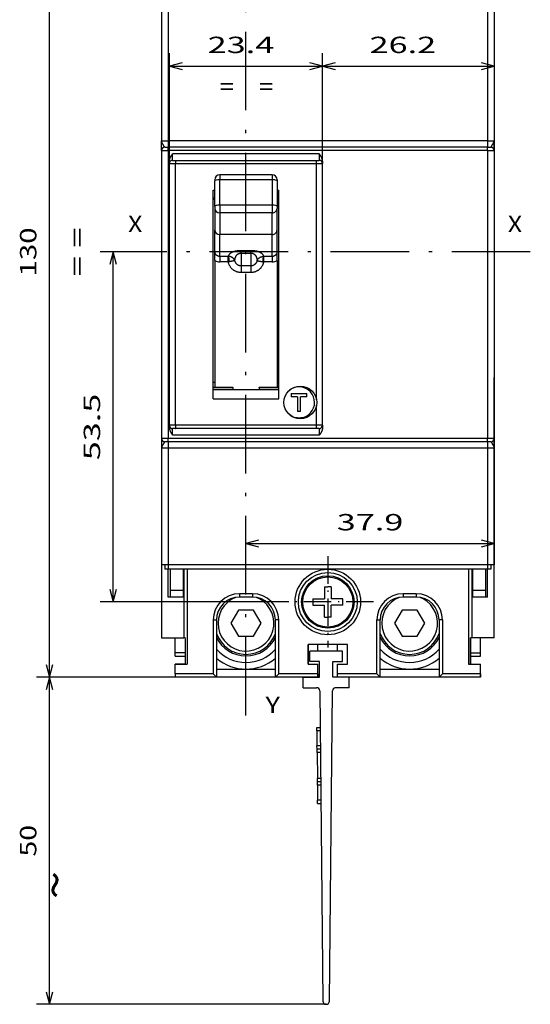
# Model space of a CAD drawing. Extents: x -64 to 625, y 306 to 605.
# Drawn here: x 39 to 117, y 335 to 486 of the extents above; entities that cross this region are included whole.
import ezdxf
from ezdxf.enums import TextEntityAlignment as Align

# ---------------------------------------------------------------- set-up
doc = ezdxf.new("R2010")
doc.units = 0
doc.linetypes.add('DASHDOT', pattern=[18.5, 12, -3, 0.5, -3])
doc.layers.get('0').update_dxf_attribs({"linetype": 'CONTINUOUS'})
doc.styles.get("Standard").update_dxf_attribs({"font": 'isocp.shx'})
doc.dimstyles.get("Standard").update_dxf_attribs({"dimtxt": 2.5, "dimasz": 2.5, "dimexe": 1.25, "dimexo": 0.625, "dimtad": 1, "dimdsep": 46, "dimtxsty": 'STANDARD', "dimcen": 2.5, "dimadec": 0, "dimazin": 0, "dimtfac": 1, "dimtmove": 0, "dimatfit": 3, "dimfxl": 1, "dimarcsym": 0})

# ---------------------------------------------------------------- blocks, each defined once
blk = doc.blocks.new('*D110')
at = {"color": 7}
for p, q in [((65.615707, 515.352604), (41.104523, 515.352604)), ((43.104523, 385.352604), (43.104523, 515.352604)), ((62.315707, 385.352604), (41.104523, 385.352604))]:
    blk.add_line(p, q, dxfattribs=at)
for points in [[(43.62216, 513.42075), (43.104523, 515.352604), (42.586885, 513.42075)], [(42.586885, 387.284457), (43.104523, 385.352604), (43.62216, 387.284457)]]:
    blk.add_lwpolyline(points, dxfattribs=at)
for s, width, p, p2 in [('130', 1.714833, (41.104523, 446.59972), (41.104523, 454.105488)), ('= =', 1.81958, (48.604523, 446.59972), (48.604523, 454.105488))]:
    blk.add_text(s, height=2.5, rotation=90, dxfattribs=dict(at, width=width)).set_placement(p, p2, align=Align.FIT)
blk = doc.blocks.new('*D112')
at = {"color": 7}
for p, q in [((62.315707, 385.352604), (41.104523, 385.352604)), ((43.104523, 335.352604), (43.104523, 385.352604)), ((85.365707, 335.352604), (41.104523, 335.352604))]:
    blk.add_line(p, q, dxfattribs=at)
for points in [[(43.62216, 383.420752), (43.104523, 385.352604), (42.586885, 383.420752)], [(42.586885, 337.284457), (43.104523, 335.352604), (43.62216, 337.284457)]]:
    blk.add_lwpolyline(points, dxfattribs=at)
at = {"color": 7, "width": 1.546922}
blk.add_text('50', height=2.5, rotation=90, dxfattribs=at).set_placement((41.104523, 357.934016), (41.104523, 362.771192), align=Align.FIT)
blk = doc.blocks.new('*D115')
at = {"color": 7}
blk.add_line((73.115707, 405.793568), (111.015709, 405.793568), dxfattribs=at)
for points in [[(75.047559, 406.311207), (73.115707, 405.793568), (75.047559, 405.275929)], [(109.083855, 405.275929), (111.015709, 405.793568), (109.083855, 406.311207)]]:
    blk.add_lwpolyline(points, dxfattribs=at)
at = {"color": 7, "width": 1.752994}
blk.add_text('37.9', height=2.5, dxfattribs=at).set_placement((86.978533, 407.793568), (97.152883, 407.793568), align=Align.FIT)
blk = doc.blocks.new('*D116')
at = {"color": 7, "ltscale": 0.422539}
blk.add_line((84.815707, 463.852604), (84.815707, 480.754155), dxfattribs=at)
at = {"color": 7}
blk.add_line((84.815707, 478.754155), (111.015709, 478.754155), dxfattribs=at)
for points in [[(86.747558, 479.271794), (84.815707, 478.754155), (86.747558, 478.236515)], [(109.083855, 478.236515), (111.015709, 478.754155), (109.083855, 479.271794)]]:
    blk.add_lwpolyline(points, dxfattribs=at)
at = {"color": 7, "width": 1.761747}
blk.add_text('26.2', height=2.5, dxfattribs=at).set_placement((91.990623, 480.754155), (102.164974, 480.754155), align=Align.FIT)
blk = doc.blocks.new('*D118')
at = {"color": 7, "ltscale": 0.096384}
blk.add_line((54.69264, 450.352604), (50.837263, 450.352604), dxfattribs=at)
at = {"color": 7}
for p, q in [((52.837263, 396.852604), (52.837263, 450.352604)), ((78.635671, 396.852604), (50.837263, 396.852604))]:
    blk.add_line(p, q, dxfattribs=at)
for points in [[(53.3549, 448.42075), (52.837263, 450.352604), (52.319626, 448.42075)], [(52.319626, 398.784455), (52.837263, 396.852604), (53.3549, 398.784455)]]:
    blk.add_lwpolyline(points, dxfattribs=at)
at = {"color": 7, "width": 1.776077}
blk.add_text('53.5', height=2.5, rotation=90, dxfattribs=at).set_placement((50.837263, 418.515427), (50.837263, 428.689778), align=Align.FIT)
blk = doc.blocks.new('BLOCK371')
at = {"color": 7, "width": 1.577155}
blk.add_text('~', height=5, rotation=90, dxfattribs=at).set_placement((-34.372883, -4.75), (-34.372883, -0.412824), align=Align.FIT)
blk = doc.blocks.new('BLOCK372')
at = {"color": 7, "width": 1.577155}
blk.add_text('=', height=2.5, dxfattribs=at).set_placement((-4, 116.530983), (-1.831412, 116.530983), align=Align.FIT)
blk = doc.blocks.new('BLOCK373')
at = {"color": 7, "width": 1.577155}
blk.add_text('=', height=2.5, dxfattribs=at).set_placement((2, 116.530983), (4.168588, 116.530983), align=Align.FIT)
blk = doc.blocks.new('BLOCK374')
at = {"color": 7, "width": 1.15658}
blk.add_text('X', height=2.5, dxfattribs=at).set_placement((-18, 95.530983), (-15.831412, 95.530983), align=Align.FIT)
blk = doc.blocks.new('BLOCK375')
at = {"color": 7, "width": 1.15658}
blk.add_text('X', height=2.5, dxfattribs=at).set_placement((40, 95.530983), (42.168587, 95.530983), align=Align.FIT)
blk = doc.blocks.new('BLOCK377')
at = {"color": 7, "width": 1.15658}
blk.add_text('Y', height=2.5, dxfattribs=at).set_placement((3, 22.003897), (5.168588, 22.003897), align=Align.FIT)
blk = doc.blocks.new('BLOCK380')
at = {"color": 7, "linetype": 'DASHDOT', "ltscale": 0.349002}
for p, q in [((12.5, 45.980038), (12.5, 32.019962)), ((19.480038, 39), (5.519963, 39))]:
    blk.add_line(p, q, dxfattribs=at)
blk = doc.blocks.new('BLOCK381')
at = {"color": 7}
for p, q in [((37.9, 151.5), (37.9, 94.3)), ((-12.9, 140.3), (-12.9, 109.5)), ((-11.9, 140.3), (-11.9, 109.5)), ((36.9, 140.3), (36.9, 109.5)), ((37.9, 140.3), (37.9, 109.5)), ((36.9, 109.5), (-11.9, 109.5)), ((36.9, 108.5), (-11.9, 108.5)), ((-12.9, 108), (-12.9, 64)), ((-11.9, 108), (-11.9, 64)), ((36.9, 108), (-11.9, 108)), ((11.2, 107.5), (-11.2, 107.5)), ((36.9, 108), (36.9, 64)), ((37.9, 108), (37.9, 64)), ((-11.7, 66), (-11.7, 106)), ((-10.76, 106), (10.76, 106)), ((-10.76, 66), (-10.76, 106)), ((-10.73, 106.5), (10.73, 106.5)), ((10.76, 69.92), (10.76, 106)), ((11.7, 66), (11.7, 106)), ((-5, 70.06), (-5, 101.94)), ((5, 70.06), (5, 101.94)), ((-5, 71.47), (-5, 100.76)), ((37.9, 33.5), (37.9, 73.3)), ((10.76, 66), (-10.76, 66)), ((10.73, 65.5), (-10.73, 65.5)), ((36.9, 64), (-11.9, 64)), ((36.9, 63.5), (-11.9, 63.5)), ((11.2, 64.5), (-11.2, 64.5)), ((36.9, 62.5), (-11.9, 62.5)), ((36.9, 44.7), (-11.9, 44.7)), ((36.9, 44), (-11.9, 44)), ((11.26, 25.41), (11.75, -22.01)), ((12.75, -22.01), (13.24, 25.41))]:
    blk.add_line(p, q, dxfattribs=at)
at = {"color": 7, "ltscale": 0.0375}
for p, q in [((-12.9, 108), (-12.9, 109.5)), ((37.9, 108), (37.9, 109.5)), ((-0.75, 92.73), (0.75, 92.73)), ((-0.75, 92.33), (0.75, 92.33)), ((0.75, 90.37), (-0.75, 90.37)), ((0.75, 89.36), (-0.75, 89.36)), ((-12.9, 64), (-12.9, 62.5)), ((37.9, 64), (37.9, 62.5)), ((-9.3, 31.2), (-10.8, 31.2)), ((-10.8, 30.7), (-9.3, 30.7)), ((34.3, 31.2), (35.8, 31.2)), ((34.3, 30.7), (35.8, 30.7)), ((-10.8, 28), (-10.8, 29.5)), ((-9.3, 29.5), (-10.8, 29.5)), ((9.5, 29.5), (11, 29.5)), ((9.5, 29.5), (11, 29.5)), ((11.25, 29.9), (9.75, 29.9)), ((11, 28), (11, 29.5)), ((13.25, 29.9), (14.75, 29.9)), ((14, 28), (14, 29.5)), ((14, 29.5), (15.5, 29.5)), ((14, 29.5), (15.5, 29.5)), ((34.3, 29.5), (35.8, 29.5)), ((35.8, 28), (35.8, 29.5))]:
    blk.add_line(p, q, dxfattribs=at)
at = {"color": 7, "ltscale": 0.025}
for p, q in [((-12.9, 109.5), (-11.9, 109.5)), ((-11.9, 109.5), (-11.9, 108.5)), ((36.9, 109.5), (37.9, 109.5)), ((36.9, 109.5), (36.9, 108.5)), ((-12.9, 108), (-11.9, 108)), ((-11.2, 106.5), (-11.2, 107.5)), ((11.2, 107.5), (11.2, 106.5)), ((36.9, 108), (37.9, 108)), ((-11.2, 64.5), (-11.2, 65.5)), ((11.2, 65.5), (11.2, 64.5)), ((-11.9, 64), (-12.9, 64)), ((-11.9, 63.5), (-11.9, 62.5)), ((37.9, 64), (36.9, 64)), ((36.9, 63.5), (36.9, 62.5)), ((-11.9, 62.5), (-12.9, 62.5)), ((37.9, 62.5), (36.9, 62.5)), ((-11.9, 44.7), (-12.9, 44.7)), ((37.9, 44.7), (36.9, 44.7)), ((-11.6, 40.75), (-11.6, 39.75)), ((-9.6, 40.75), (-9.6, 39.75)), ((34.6, 40.75), (34.6, 39.75)), ((36.6, 40.75), (36.6, 39.75)), ((10.2, 39.5), (10.2, 38.5)), ((14.8, 38.5), (14.8, 39.5))]:
    blk.add_line(p, q, dxfattribs=at)
at = {"color": 7, "ltscale": 0.0125}
for p, q in [((-12.4, 108.5), (-11.9, 108.5)), ((-11.9, 108), (-11.9, 108.5)), ((36.9, 108.5), (37.4, 108.5)), ((36.9, 108), (36.9, 108.5)), ((6.92, 70.87), (6.92, 70.37)), ((9.28, 70.37), (9.28, 70.87)), ((8.35, 68.12), (7.85, 68.12)), ((-11.9, 63.5), (-12.4, 63.5)), ((-11.9, 63.5), (-11.9, 64)), ((36.9, 63.5), (36.9, 64)), ((37.4, 63.5), (36.9, 63.5)), ((-11.9, 44), (-12.4, 44)), ((37.4, 44), (36.9, 44)), ((12, 41.3), (12.5, 41.3)), ((13, 41.3), (12.5, 41.3)), ((-1, 40.25), (-1, 39.75)), ((1, 40.25), (1, 39.75)), ((24, 40.25), (24, 39.75)), ((26, 40.25), (26, 39.75)), ((-5, 36.25), (-4.5, 36.25)), ((5, 36.25), (4.5, 36.25)), ((12, 36.7), (12.5, 36.7)), ((13, 36.7), (12.5, 36.7)), ((20, 36.25), (20.5, 36.25)), ((30, 36.25), (29.5, 36.25)), ((-10.8, 30.7), (-10.8, 31.2)), ((35.8, 30.7), (35.8, 31.2)), ((-10.8, 28), (-10.8, 27.5)), ((11, 28), (11, 27.5)), ((14, 27.5), (14, 28)), ((35.8, 28), (35.8, 27.5)), ((10.82, 19.3), (10.81, 19.8)), ((10.81, 19.8), (11.31, 19.8)), ((11.32, 19.3), (10.82, 19.3)), ((11.34, 17.01), (10.84, 17)), ((10.85, 16.5), (10.84, 17)), ((11.35, 16.51), (10.85, 16.5)), ((10.85, 16), (10.85, 16.5)), ((11.35, 16.01), (10.85, 16)), ((11.39, 12.01), (10.9, 12.01)), ((10.9, 11.51), (10.9, 12.01)), ((10.91, 11.01), (10.9, 11.51)), ((11.4, 11.51), (10.9, 11.51)), ((11.41, 11.01), (10.91, 11.01)), ((11.43, 8.72), (10.93, 8.71)), ((10.93, 8.21), (10.93, 8.71)), ((10.93, 8.21), (11.43, 8.22))]:
    blk.add_line(p, q, dxfattribs=at)
at = {"color": 7, "ltscale": 0.009549}
for p, q in [((-11.7, 106), (-11.7, 106.38)), ((11.7, 106.38), (11.7, 106)), ((11.7, 66), (11.7, 65.62))]:
    blk.add_line(p, q, dxfattribs=at)
at = {"color": 7, "ltscale": 0.023405}
for p, q in [((-11.7, 106), (-10.76, 106)), ((10.76, 106), (11.7, 106)), ((-10.76, 66), (-11.7, 66)), ((11.7, 66), (10.76, 66))]:
    blk.add_line(p, q, dxfattribs=at)
at = {"color": 7, "ltscale": 0.011703}
for p, q in [((-11.2, 106.5), (-10.73, 106.5)), ((10.73, 106.5), (11.2, 106.5)), ((-10.73, 65.5), (-11.2, 65.5)), ((11.2, 65.5), (10.73, 65.5))]:
    blk.add_line(p, q, dxfattribs=at)
at = {"color": 7, "ltscale": 0.018466}
for p, q in [((-4, 104.29), (-4, 103.55)), ((4, 104.29), (4, 103.55))]:
    blk.add_line(p, q, dxfattribs=at)
at = {"color": 7, "ltscale": 0.19985}
for p, q in [((4, 104.29), (-4, 104.29)), ((4, 103.55), (-4, 103.55)), ((4, 99.66), (-4, 99.66)), ((4, 98.46), (-4, 98.46)), ((4, 95.16), (-4, 95.16))]:
    blk.add_line(p, q, dxfattribs=at)
at = {"color": 7, "ltscale": 0.004561}
for p, q in [((-4.75, 103.54), (-4.75, 103.35)), ((4.75, 103.54), (4.75, 103.35))]:
    blk.add_line(p, q, dxfattribs=at)
at = {"color": 7, "ltscale": 0.097379}
for p, q in [((-4.75, 99.46), (-4.75, 103.35)), ((-4, 99.66), (-4, 103.55)), ((4, 103.55), (4, 99.66)), ((4.75, 103.35), (4.75, 99.46))]:
    blk.add_line(p, q, dxfattribs=at)
at = {"color": 7, "ltscale": 0.006248}
blk.add_line((-5, 101.94), (-4.75, 101.94), dxfattribs=at)
at = {"color": 7, "ltscale": 0.006249}
blk.add_line((4.75, 101.94), (5, 101.94), dxfattribs=at)
at = {"color": 7, "ltscale": 0.00625}
for p, q in [((-5, 100.76), (-4.75, 100.76)), ((-4.75, 100.56), (-5, 100.56)), ((-4.75, 100.51), (-5, 100.51)), ((4.75, 100.76), (5, 100.76)), ((5, 100.56), (4.75, 100.56)), ((5, 100.51), (4.75, 100.51)), ((-4.75, 72.56), (-5, 72.56)), ((4.75, 72.56), (5, 72.56))]:
    blk.add_line(p, q, dxfattribs=at)
at = {"color": 7, "ltscale": 0.007373}
for p, q in [((-4.75, 99.46), (-4.75, 99.16)), ((4.75, 99.46), (4.75, 99.16))]:
    blk.add_line(p, q, dxfattribs=at)
at = {"color": 7, "ltscale": 0.02985}
for p, q in [((-4, 99.66), (-4, 98.46)), ((4, 99.66), (4, 98.46))]:
    blk.add_line(p, q, dxfattribs=at)
at = {"color": 7, "ltscale": 0.082286}
for p, q in [((-4.75, 99.16), (-4.75, 95.87)), ((4.75, 95.87), (4.75, 99.16))]:
    blk.add_line(p, q, dxfattribs=at)
at = {"color": 7, "ltscale": 0.082583}
for p, q in [((-4, 98.46), (-4, 95.16)), ((4, 95.16), (4, 98.46))]:
    blk.add_line(p, q, dxfattribs=at)
at = {"color": 7, "ltscale": 0.082223}
for p, q in [((-4.75, 92.58), (-4.75, 95.87)), ((4.75, 92.58), (4.75, 95.87))]:
    blk.add_line(p, q, dxfattribs=at)
at = {"color": 7, "ltscale": 0.083722}
for p, q in [((-4, 91.81), (-4, 95.16)), ((4, 91.81), (4, 95.16))]:
    blk.add_line(p, q, dxfattribs=at)
at = {"color": 7, "ltscale": 0.035125}
for p, q in [((-4.75, 91.18), (-4.75, 92.58)), ((4.75, 91.18), (4.75, 92.58))]:
    blk.add_line(p, q, dxfattribs=at)
at = {"color": 7, "ltscale": 0.020707}
for p, q in [((-4, 91.81), (-4, 90.98)), ((-2.71, 90.98), (-2.71, 91.81)), ((4, 91.81), (4, 90.98))]:
    blk.add_line(p, q, dxfattribs=at)
at = {"color": 7, "ltscale": 0.032249}
for p, q in [((-2.71, 91.81), (-4, 91.81)), ((4, 91.81), (2.71, 91.81)), ((-2.71, 90.98), (-4, 90.98)), ((4, 90.98), (2.71, 90.98))]:
    blk.add_line(p, q, dxfattribs=at)
at = {"color": 7, "ltscale": 0.001026}
blk.add_line((-2.67, 91.81), (-2.71, 91.81), dxfattribs=at)
at = {"color": 7, "ltscale": 0.009975}
for p, q in [((-0.75, 92.33), (-0.75, 92.73)), ((0.75, 92.33), (0.75, 92.73))]:
    blk.add_line(p, q, dxfattribs=at)
at = {"color": 7, "ltscale": 0.049049}
for p, q in [((-0.75, 92.33), (-0.75, 90.37)), ((0.75, 92.33), (0.75, 90.37))]:
    blk.add_line(p, q, dxfattribs=at)
at = {"color": 7, "ltscale": 0.001024}
blk.add_line((2.67, 91.81), (2.71, 91.81), dxfattribs=at)
at = {"color": 7, "ltscale": 0.020706}
blk.add_line((2.71, 90.98), (2.71, 91.81), dxfattribs=at)
at = {"color": 7, "ltscale": 0.484287}
for p, q in [((-4.75, 91.18), (-4.75, 71.81)), ((4.75, 91.18), (4.75, 71.81))]:
    blk.add_line(p, q, dxfattribs=at)
at = {"color": 7, "ltscale": 0.004091}
blk.add_line((-2.55, 91.01), (-2.71, 90.98), dxfattribs=at)
at = {"color": 7, "ltscale": 0.025282}
for p, q in [((-0.75, 90.37), (-0.75, 89.36)), ((0.75, 90.37), (0.75, 89.36))]:
    blk.add_line(p, q, dxfattribs=at)
at = {"color": 7, "ltscale": 0.004085}
blk.add_line((2.55, 91.01), (2.71, 90.98), dxfattribs=at)
at = {"color": 7, "ltscale": 0.075}
for p, q in [((-5, 71.81), (-2, 71.81)), ((-5, 71.76), (-2, 71.76)), ((2, 71.81), (5, 71.81)), ((2, 71.76), (5, 71.76)), ((9.5, 32.5), (9.5, 29.5)), ((9.5, 29.5), (9.5, 32.5)), ((15.5, 29.5), (15.5, 32.5))]:
    blk.add_line(p, q, dxfattribs=at)
at = {"color": 7, "ltscale": 0.25}
blk.add_line((-5, 71.47), (5, 71.47), dxfattribs=at)
at = {"color": 7, "ltscale": 0.001092}
for p, q in [((-2, 71.76), (-2, 71.81)), ((2, 71.76), (2, 71.81))]:
    blk.add_line(p, q, dxfattribs=at)
at = {"color": 7, "ltscale": 0.007395}
for p, q in [((-2, 71.76), (-2, 71.47)), ((2, 71.76), (2, 71.47))]:
    blk.add_line(p, q, dxfattribs=at)
at = {"color": 7, "ltscale": 0.05875}
blk.add_line((6.92, 70.87), (9.28, 70.87), dxfattribs=at)
at = {"color": 7, "ltscale": 0.006244}
blk.add_line((9.35, 71.52), (9.35, 71.77), dxfattribs=at)
at = {"color": 7, "ltscale": 0.023125}
for p, q in [((7.85, 70.37), (6.92, 70.37)), ((9.28, 70.37), (8.35, 70.37))]:
    blk.add_line(p, q, dxfattribs=at)
at = {"color": 7, "ltscale": 0.05625}
for p, q in [((7.85, 70.37), (7.85, 68.12)), ((8.35, 68.12), (8.35, 70.37))]:
    blk.add_line(p, q, dxfattribs=at)
at = {"color": 7, "ltscale": 0.076901}
blk.add_line((10.76, 66), (10.76, 69.08), dxfattribs=at)
at = {"color": 7, "ltscale": 0.000739}
blk.add_line((7, 67.36), (7, 67.39), dxfattribs=at)
at = {"color": 7, "ltscale": 0.001465}
blk.add_line((7.35, 67.25), (7.35, 67.19), dxfattribs=at)
at = {"color": 7, "ltscale": 0.008709}
blk.add_line((7.82, 67.14), (7.47, 67.14), dxfattribs=at)
at = {"color": 7, "ltscale": 0.018709}
blk.add_line((9.13, 67.14), (8.38, 67.14), dxfattribs=at)
at = {"color": 7, "ltscale": 0.006225}
blk.add_line((9.35, 67.48), (9.35, 67.23), dxfattribs=at)
at = {"color": 7, "ltscale": 0.009541}
blk.add_line((-11.7, 65.62), (-11.7, 66), dxfattribs=at)
at = {"color": 7, "ltscale": 0.445}
for p, q in [((-12.9, 62.5), (-12.9, 44.7)), ((-11.9, 62.5), (-11.9, 44.7)), ((36.9, 62.5), (36.9, 44.7)), ((37.9, 62.5), (37.9, 44.7))]:
    blk.add_line(p, q, dxfattribs=at)
at = {"color": 7, "ltscale": 0.28}
for p, q in [((-12.9, 44.7), (-12.9, 33.5)), ((37.9, 33.5), (37.9, 44.7))]:
    blk.add_line(p, q, dxfattribs=at)
at = {"color": 7, "ltscale": 0.0175}
for p, q in [((-12.4, 44.7), (-12.4, 44)), ((-11.9, 44.7), (-11.9, 44)), ((36.9, 44.7), (36.9, 44)), ((37.4, 44.7), (37.4, 44))]:
    blk.add_line(p, q, dxfattribs=at)
at = {"color": 7, "ltscale": 0.106473}
for p, q in [((-11.9, 39.74), (-11.9, 44)), ((36.9, 39.74), (36.9, 44))]:
    blk.add_line(p, q, dxfattribs=at)
at = {"color": 7, "ltscale": 0.08125}
for p, q in [((-11.6, 44), (-11.6, 40.75)), ((-9.6, 44), (-9.6, 40.75)), ((34.6, 44), (34.6, 40.75)), ((36.6, 44), (36.6, 40.75))]:
    blk.add_line(p, q, dxfattribs=at)
at = {"color": 7, "ltscale": 0.2625}
for p, q in [((-9.5, 44), (-9.5, 33.5)), ((34.5, 44), (34.5, 33.5))]:
    blk.add_line(p, q, dxfattribs=at)
at = {"color": 7, "ltscale": 0.3625}
for p, q in [((-9, 44), (-9, 29.5)), ((34, 44), (34, 29.5))]:
    blk.add_line(p, q, dxfattribs=at)
at = {"color": 7, "ltscale": 0.05}
for p, q in [((-9.6, 40.75), (-11.6, 40.75)), ((36.6, 40.75), (34.6, 40.75)), ((-9.6, 39.75), (-11.6, 39.75)), ((1, 40.25), (-1, 40.25)), ((1, 39.75), (-1, 39.75)), ((26, 40.25), (24, 40.25)), ((26, 39.75), (24, 39.75)), ((36.6, 39.75), (34.6, 39.75)), ((11, 27.5), (11, 29.5)), ((35.8, 27.5), (35.8, 29.5))]:
    blk.add_line(p, q, dxfattribs=at)
at = {"color": 7, "ltscale": 0.034619}
for p, q in [((12, 41.3), (12, 39.92)), ((13, 36.7), (13, 38.08))]:
    blk.add_line(p, q, dxfattribs=at)
at = {"color": 7, "ltscale": 0.045}
for p, q in [((13, 41.3), (13, 39.5)), ((10.2, 39.5), (12, 39.5)), ((14.8, 39.5), (13, 39.5)), ((10.2, 38.5), (12, 38.5)), ((12, 36.7), (12, 38.5)), ((14.8, 38.5), (13, 38.5)), ((-10.8, 29.5), (-9, 29.5)), ((34, 29.5), (35.8, 29.5))]:
    blk.add_line(p, q, dxfattribs=at)
at = {"color": 7, "ltscale": 0.0075}
for p, q in [((-11.6, 39.75), (-11.9, 39.75)), ((36.9, 39.75), (36.6, 39.75))]:
    blk.add_line(p, q, dxfattribs=at)
at = {"color": 7, "ltscale": 0.06}
for p, q in [((-9.5, 39.74), (-11.9, 39.74)), ((36.9, 39.74), (34.5, 39.74)), ((11.25, 27.5), (11.25, 29.9)), ((13.25, 27.5), (13.25, 29.9))]:
    blk.add_line(p, q, dxfattribs=at)
at = {"color": 7, "ltscale": 0.000232}
for p, q in [((-11.6, 39.75), (-11.6, 39.74)), ((-9.6, 39.75), (-9.6, 39.74)), ((34.6, 39.75), (34.6, 39.74)), ((36.6, 39.75), (36.6, 39.74))]:
    blk.add_line(p, q, dxfattribs=at)
at = {"color": 7, "ltscale": 0.0025}
for p, q in [((-9.5, 39.75), (-9.6, 39.75)), ((34.6, 39.75), (34.5, 39.75))]:
    blk.add_line(p, q, dxfattribs=at)
at = {"color": 7, "ltscale": 0.010381}
for p, q in [((12, 39.92), (12, 39.5)), ((13, 38.08), (13, 38.5))]:
    blk.add_line(p, q, dxfattribs=at)
at = {"color": 7, "ltscale": 0.057735}
for p, q in [((-1.15, 37.75), (-2.31, 35.75)), ((1.15, 37.75), (-1.15, 37.75)), ((2.31, 35.75), (1.15, 37.75)), ((23.85, 37.75), (22.69, 35.75)), ((26.15, 37.75), (23.85, 37.75)), ((27.31, 35.75), (26.15, 37.75)), ((-2.31, 35.75), (-1.15, 33.75)), ((1.15, 33.75), (2.31, 35.75)), ((22.69, 35.75), (23.85, 33.75)), ((26.15, 33.75), (27.31, 35.75)), ((-1.15, 33.75), (1.15, 33.75)), ((23.85, 33.75), (26.15, 33.75))]:
    blk.add_line(p, q, dxfattribs=at)
at = {"color": 7, "ltscale": 0.20625}
for p, q in [((-5, 36.25), (-5, 28)), ((5, 28), (5, 36.25)), ((20, 28), (20, 36.25)), ((30, 36.25), (30, 28))]:
    blk.add_line(p, q, dxfattribs=at)
at = {"color": 7, "ltscale": 0.21875}
for p, q in [((-4.5, 36.25), (-4.5, 27.5)), ((4.5, 27.5), (4.5, 36.25)), ((20.5, 27.5), (20.5, 36.25)), ((29.5, 36.25), (29.5, 27.5))]:
    blk.add_line(p, q, dxfattribs=at)
at = {"color": 7, "ltscale": 0.085}
for p, q in [((-12.9, 33.5), (-9.5, 33.5)), ((37.9, 33.5), (34.5, 33.5))]:
    blk.add_line(p, q, dxfattribs=at)
at = {"color": 7, "ltscale": 0.0575}
for p, q in [((-10.8, 31.2), (-10.8, 33.5)), ((35.8, 31.2), (35.8, 33.5))]:
    blk.add_line(p, q, dxfattribs=at)
at = {"color": 7, "ltscale": 0.005}
for p, q in [((-9.3, 33.5), (-9.5, 33.5)), ((34.5, 33.5), (34.3, 33.5))]:
    blk.add_line(p, q, dxfattribs=at)
at = {"color": 7, "ltscale": 0.1}
for p, q in [((-9.3, 33.5), (-9.3, 29.5)), ((34.3, 33.5), (34.3, 29.5)), ((34.3, 29.5), (34.3, 33.5)), ((10.85, 16), (10.9, 12.01))]:
    blk.add_line(p, q, dxfattribs=at)
at = {"color": 7, "ltscale": 0.15}
for p, q in [((15.5, 32.5), (9.5, 32.5)), ((11, 28), (5, 28)), ((20, 28), (14, 28))]:
    blk.add_line(p, q, dxfattribs=at)
at = {"color": 7, "ltscale": 0.025001}
for p, q in [((11, 31.5), (11, 32.5)), ((14, 31.5), (14, 32.5))]:
    blk.add_line(p, q, dxfattribs=at)
at = {"color": 7, "ltscale": 0.125}
blk.add_line((14.75, 31.5), (9.75, 31.5), dxfattribs=at)
at = {"color": 7, "ltscale": 0.04}
for p, q in [((9.75, 29.9), (9.75, 31.5)), ((14.75, 29.9), (14.75, 31.5)), ((8.75, 25.9), (8.75, 27.5)), ((15.75, 25.9), (15.75, 27.5))]:
    blk.add_line(p, q, dxfattribs=at)
at = {"color": 7, "ltscale": 0.1125}
for p, q in [((-4.5, 28.75), (0, 28.75)), ((0, 28.75), (4.5, 28.75)), ((20.5, 28.75), (25, 28.75)), ((25, 28.75), (29.5, 28.75))]:
    blk.add_line(p, q, dxfattribs=at)
at = {"color": 7, "ltscale": 0.145}
for p, q in [((-5, 28), (-10.8, 28)), ((35.8, 28), (30, 28))]:
    blk.add_line(p, q, dxfattribs=at)
at = {"color": 7, "ltscale": 0.1575}
for p, q in [((-4.5, 27.5), (-10.8, 27.5)), ((35.8, 27.5), (29.5, 27.5))]:
    blk.add_line(p, q, dxfattribs=at)
at = {"color": 7, "ltscale": 0.017678}
for p, q in [((-5, 28), (-4.5, 27.5)), ((5, 28), (4.5, 27.5)), ((20, 28), (20.5, 27.5)), ((30, 28), (29.5, 27.5))]:
    blk.add_line(p, q, dxfattribs=at)
at = {"color": 7, "ltscale": 0.225}
for p, q in [((4.5, 27.5), (-4.5, 27.5)), ((29.5, 27.5), (20.5, 27.5))]:
    blk.add_line(p, q, dxfattribs=at)
at = {"color": 7, "ltscale": 0.1625}
for p, q in [((11, 27.5), (4.5, 27.5)), ((20.5, 27.5), (14, 27.5))]:
    blk.add_line(p, q, dxfattribs=at)
at = {"color": 7, "ltscale": 0.0625}
for p, q in [((8.75, 27.5), (11.25, 27.5)), ((15.75, 27.5), (13.25, 27.5))]:
    blk.add_line(p, q, dxfattribs=at)
at = {"color": 7, "ltscale": 0.05013}
for p, q in [((8.75, 25.9), (10.76, 25.9)), ((15.75, 25.9), (13.74, 25.9))]:
    blk.add_line(p, q, dxfattribs=at)
at = {"color": 7, "ltscale": 0.057322}
for p, q in [((10.82, 19.3), (10.84, 17)), ((10.91, 11.01), (10.93, 8.71))]:
    blk.add_line(p, q, dxfattribs=at)
at = {"color": 7}
for centre, radius in [((8.3, 69.5), 2.5), ((12.5, 39), 5), ((12.5, 39), 4.5), ((12.5, 39), 4), ((12.5, 39), 3.83)]:
    blk.add_circle(centre, radius, dxfattribs=at)
for centre, radius, start, end in [((-12.4, 108), 0.5, 90, 180), ((37.4, 108), 0.5, 0, 90), ((-11.2, 106), 0.5, 90, 180), ((11.2, 106), 0.5, 0, 90), ((-4, 103.54), 0.753, 90, 180), ((4, 103.54), 0.753, 360, 90), ((-4, 92.51), 1.53, 240.6003, 270.0263), ((4, 92.51), 1.53, 269.9732, 299.4), ((8.1, 69.5), 2.38, 233.2901, 126.9312), ((0, 621.78), 551.74, 269.4808, 270.0001), ((0, 621.81), 551.78, 269.9999, 270.5192), ((-11.2, 66), 0.5, 180, 270), ((11.2, 66), 0.5, 270, 360), ((-12.4, 64), 0.5, 180, 270), ((37.4, 64), 0.5, 270, 360), ((-1, 36.25), 4, 90, 180), ((-1, 36.25), 3.5, 90, 180), ((0, 35.75), 4.26, 112.212, 61.3521), ((1, 36.25), 4, 0, 90), ((1, 36.25), 3.5, 0, 90), ((0, 35.75), 4.26, 61.3521, 67.7879), ((24, 36.25), 4, 90, 180), ((24, 36.25), 3.5, 90, 180), ((25, 35.75), 4.26, 112.212, 61.3521), ((26, 36.25), 4, 0, 90), ((26, 36.25), 3.5, 0, 90), ((25, 35.75), 4.26, 61.3521, 67.7879), ((0, 35.75), 4.76, 199.1115, 340.8881), ((0, 35.75), 5, 205.8419, 334.158), ((25, 35.75), 4.76, 199.1115, 340.8881), ((25, 35.75), 5, 205.8419, 334.158), ((0, 35.75), 6, 221.4096, 318.5903), ((25, 35.75), 6, 221.4096, 318.5903), ((0, 35.75), 7, 229.9947, 310.0051), ((25, 35.75), 7, 229.9947, 310.0051), ((10.76, 25.4), 0.5, 0.598, 90), ((13.74, 25.4), 0.5, 90, 179.402), ((12.25, -22), 0.5, 180.598, 359.402)]:
    blk.add_arc(centre, radius, start, end, dxfattribs=at)
for centre, major_axis, ratio, start_param, end_param in [((-10.73, 106), (0, -0.5), 0.063785, 3.141593, 4.712389), ((10.73, 106), (0, -0.5), 0.063785, 1.570796, 3.141593), ((-4, 103.35), (-0.753, 0), 0.261371, 4.712389, 6.283185), ((4, 103.35), (0.753, 0), 0.261371, 6.283185, 7.853982), ((-4, 99.46), (-0.753, 0), 0.261371, 4.712389, 6.283185), ((4, 99.46), (-0.753, 0), 0.26137, 3.141593, 4.712389), ((-4, 99.16), (-0.753, 0), 0.93263, 0, 1.570796), ((4, 99.16), (-0.753, 0), 0.93263, 1.570796, 3.141593), ((-4, 95.87), (0.753, 0), 0.948384, 3.141578, 4.712372), ((4, 95.87), (0.753, 0), 0.948385, 4.712367, 6.283167), ((-2.67, 91.09), (0.034, -0.752), 0.15602, 1.457704, 2.856105), ((2.67, 91.09), (-0.034, -0.752), 0.156024, 3.42708, 4.82548), ((-10.73, 66), (0, 0.5), 0.063785, 1.570796, 3.141593), ((10.73, 66), (0, 0.5), 0.063785, 3.141593, 4.712389)]:
    blk.add_ellipse(centre, major_axis=major_axis, ratio=ratio, start_param=start_param, end_param=end_param, dxfattribs=at)
for points, knots in [([(-12.4, 108.5), (-12.41, 108.5), (-12.42, 108.51), (-12.44, 108.53), (-12.46, 108.56), (-12.48, 108.6), (-12.51, 108.65), (-12.54, 108.71), (-12.58, 108.77), (-12.61, 108.84), (-12.65, 108.9), (-12.69, 108.97), (-12.73, 109.03), (-12.76, 109.1), (-12.8, 109.16), (-12.83, 109.22), (-12.85, 109.28), (-12.87, 109.33), (-12.89, 109.39), (-12.9, 109.44), (-12.9, 109.48), (-12.9, 109.5)], [0, 0, 0, 0, 0.017189, 0.044201, 0.082444, 0.13137, 0.189668, 0.255589, 0.32713, 0.402222, 0.478922, 0.555567, 0.630849, 0.703809, 0.773823, 0.840588, 0.904086, 0.964556, 1.022469, 1.078522, 1.133595, 1.133595, 1.133595, 1.133595]), ([(37.4, 108.5), (37.4, 108.5), (37.42, 108.51), (37.43, 108.52), (37.45, 108.54), (37.46, 108.57), (37.49, 108.61), (37.51, 108.65), (37.53, 108.7), (37.56, 108.75), (37.59, 108.8), (37.62, 108.85), (37.65, 108.91), (37.69, 108.96), (37.72, 109.02), (37.75, 109.07), (37.78, 109.12), (37.8, 109.17), (37.83, 109.22), (37.85, 109.27), (37.87, 109.32), (37.88, 109.36), (37.89, 109.41), (37.9, 109.45), (37.9, 109.48), (37.9, 109.5)], [0, 0, 0, 0, 0.01368, 0.033651, 0.061219, 0.096374, 0.138599, 0.187084, 0.240831, 0.298722, 0.359585, 0.422271, 0.485733, 0.549062, 0.611524, 0.672543, 0.731703, 0.788742, 0.843541, 0.896111, 0.946581, 0.995187, 1.042277, 1.088291, 1.13375, 1.13375, 1.13375, 1.13375]), ([(-11.7, 106.38), (-11.7, 106.41), (-11.7, 106.47), (-11.68, 106.56), (-11.66, 106.65), (-11.64, 106.73), (-11.61, 106.81), (-11.58, 106.89), (-11.54, 106.97), (-11.5, 107.04), (-11.46, 107.11), (-11.42, 107.18), (-11.38, 107.24), (-11.33, 107.31), (-11.29, 107.37), (-11.24, 107.44), (-11.21, 107.48), (-11.2, 107.5)], [0, 0, 0, 0, 0.091291, 0.181494, 0.270442, 0.358004, 0.444121, 0.52883, 0.61221, 0.694336, 0.775295, 0.855199, 0.934194, 1.012463, 1.090191, 1.167551, 1.244725, 1.244725, 1.244725, 1.244725]), ([(11.7, 106.38), (11.7, 106.41), (11.7, 106.47), (11.68, 106.56), (11.66, 106.65), (11.64, 106.73), (11.61, 106.81), (11.58, 106.89), (11.54, 106.97), (11.5, 107.04), (11.46, 107.11), (11.42, 107.18), (11.38, 107.24), (11.33, 107.31), (11.29, 107.37), (11.24, 107.44), (11.21, 107.48), (11.2, 107.5)], [0, 0, 0, 0, 0.091291, 0.181494, 0.270442, 0.358004, 0.444121, 0.52883, 0.61221, 0.694336, 0.775295, 0.855199, 0.934194, 1.012463, 1.090191, 1.167551, 1.244725, 1.244725, 1.244725, 1.244725]), ([(-4, 91.81), (-4.01, 91.81), (-4.03, 91.81), (-4.06, 91.81), (-4.1, 91.82), (-4.13, 91.82), (-4.16, 91.83), (-4.2, 91.84), (-4.23, 91.85), (-4.26, 91.86), (-4.29, 91.87), (-4.32, 91.89), (-4.35, 91.9), (-4.38, 91.92), (-4.41, 91.94), (-4.44, 91.96), (-4.47, 91.98), (-4.49, 92), (-4.52, 92.02), (-4.54, 92.05), (-4.56, 92.07), (-4.58, 92.1), (-4.61, 92.13), (-4.62, 92.16), (-4.64, 92.19), (-4.66, 92.22), (-4.68, 92.25), (-4.69, 92.28), (-4.7, 92.31), (-4.71, 92.34), (-4.72, 92.38), (-4.73, 92.41), (-4.74, 92.45), (-4.74, 92.48), (-4.75, 92.51), (-4.75, 92.55), (-4.75, 92.57), (-4.75, 92.58)], [0, 0, 0, 0, 0.033692, 0.067392, 0.101103, 0.134833, 0.168585, 0.202364, 0.236174, 0.270019, 0.303902, 0.337827, 0.371798, 0.405815, 0.439881, 0.473998, 0.508165, 0.542381, 0.576647, 0.610961, 0.64532, 0.679724, 0.714168, 0.748649, 0.783165, 0.817709, 0.852279, 0.88687, 0.921476, 0.956093, 0.990715, 1.025338, 1.059957, 1.094568, 1.129166, 1.163747, 1.198306, 1.198306, 1.198306, 1.198306]), ([(-2.67, 91.81), (-2.66, 91.82), (-2.66, 91.85), (-2.65, 91.9), (-2.63, 91.94), (-2.62, 91.98), (-2.6, 92.03), (-2.58, 92.07), (-2.55, 92.11), (-2.52, 92.16), (-2.49, 92.2), (-2.45, 92.25), (-2.4, 92.29), (-2.35, 92.33), (-2.29, 92.38), (-2.22, 92.42), (-2.14, 92.46), (-2.06, 92.5), (-1.96, 92.54), (-1.85, 92.58), (-1.72, 92.62), (-1.59, 92.65), (-1.44, 92.68), (-1.28, 92.7), (-1.11, 92.72), (-0.93, 92.73), (-0.81, 92.73), (-0.75, 92.73)], [0, 0, 0, 0, 0.043588, 0.087759, 0.132685, 0.178574, 0.225682, 0.274312, 0.324831, 0.377684, 0.433398, 0.492586, 0.55594, 0.624224, 0.698278, 0.779012, 0.86738, 0.964343, 1.070843, 1.187772, 1.315877, 1.455563, 1.606797, 1.768933, 1.940448, 2.11892, 2.301121, 2.301121, 2.301121, 2.301121]), ([(-1.7, 91.18), (-1.71, 91.2), (-1.72, 91.23), (-1.75, 91.28), (-1.78, 91.34), (-1.81, 91.39), (-1.85, 91.43), (-1.89, 91.48), (-1.93, 91.52), (-1.98, 91.57), (-2.03, 91.61), (-2.08, 91.64), (-2.14, 91.68), (-2.2, 91.71), (-2.26, 91.73), (-2.32, 91.76), (-2.39, 91.78), (-2.46, 91.79), (-2.53, 91.8), (-2.6, 91.81), (-2.64, 91.81), (-2.67, 91.81)], [0, 0, 0, 0, 0.057864, 0.11634, 0.175363, 0.235019, 0.295379, 0.356502, 0.41844, 0.481231, 0.544905, 0.609487, 0.674974, 0.741349, 0.80859, 0.87665, 0.945467, 1.014957, 1.085024, 1.155564, 1.226463, 1.226463, 1.226463, 1.226463]), ([(-1.7, 91.18), (-1.7, 91.19), (-1.7, 91.22), (-1.69, 91.27), (-1.69, 91.31), (-1.68, 91.36), (-1.67, 91.4), (-1.66, 91.45), (-1.65, 91.5), (-1.64, 91.55), (-1.63, 91.6), (-1.61, 91.65), (-1.59, 91.7), (-1.57, 91.75), (-1.55, 91.79), (-1.53, 91.84), (-1.5, 91.89), (-1.47, 91.94), (-1.44, 91.99), (-1.4, 92.03), (-1.36, 92.08), (-1.32, 92.12), (-1.27, 92.16), (-1.22, 92.19), (-1.16, 92.23), (-1.1, 92.26), (-1.04, 92.28), (-0.97, 92.3), (-0.9, 92.32), (-0.82, 92.33), (-0.77, 92.33), (-0.75, 92.33)], [0, 0, 0, 0, 0.043668, 0.088378, 0.134088, 0.180756, 0.228333, 0.276771, 0.326024, 0.376052, 0.426826, 0.478324, 0.530536, 0.583462, 0.637111, 0.691509, 0.746707, 0.802776, 0.859803, 0.917899, 0.977197, 1.037855, 1.100049, 1.163933, 1.229624, 1.2972, 1.36666, 1.437876, 1.510584, 1.584385, 1.65877, 1.65877, 1.65877, 1.65877]), ([(0.75, 92.73), (0.81, 92.73), (0.93, 92.73), (1.11, 92.72), (1.28, 92.7), (1.44, 92.68), (1.59, 92.65), (1.72, 92.62), (1.85, 92.58), (1.96, 92.54), (2.06, 92.5), (2.14, 92.46), (2.22, 92.42), (2.29, 92.38), (2.35, 92.33), (2.4, 92.29), (2.45, 92.25), (2.49, 92.2), (2.52, 92.16), (2.55, 92.11), (2.58, 92.07), (2.6, 92.03), (2.62, 91.98), (2.63, 91.94), (2.65, 91.9), (2.66, 91.85), (2.66, 91.82), (2.67, 91.81)], [0, 0, 0, 0, 0.182195, 0.360629, 0.532106, 0.694234, 0.845472, 0.985171, 1.113322, 1.230296, 1.336789, 1.433727, 1.522075, 1.6028, 1.676852, 1.74514, 1.8085, 1.867702, 1.923434, 1.976297, 2.02681, 2.075421, 2.122508, 2.168387, 2.213317, 2.257508, 2.30112, 2.30112, 2.30112, 2.30112]), ([(0.75, 92.33), (0.78, 92.33), (0.85, 92.33), (0.94, 92.31), (1.03, 92.28), (1.12, 92.25), (1.2, 92.21), (1.27, 92.16), (1.33, 92.11), (1.39, 92.05), (1.43, 91.99), (1.48, 91.93), (1.52, 91.87), (1.55, 91.8), (1.58, 91.74), (1.6, 91.67), (1.62, 91.61), (1.64, 91.54), (1.66, 91.48), (1.67, 91.42), (1.68, 91.36), (1.69, 91.3), (1.7, 91.24), (1.7, 91.2), (1.7, 91.18)], [0, 0, 0, 0, 0.097935, 0.194553, 0.288816, 0.380071, 0.468054, 0.552854, 0.634721, 0.713968, 0.790979, 0.866101, 0.939591, 1.011642, 1.082382, 1.151876, 1.220142, 1.287154, 1.352852, 1.417152, 1.479969, 1.541211, 1.600785, 1.65859, 1.65859, 1.65859, 1.65859]), ([(1.7, 91.18), (1.71, 91.2), (1.72, 91.24), (1.75, 91.29), (1.78, 91.34), (1.82, 91.4), (1.86, 91.45), (1.9, 91.5), (1.95, 91.54), (2, 91.58), (2.05, 91.62), (2.11, 91.66), (2.17, 91.69), (2.24, 91.72), (2.3, 91.75), (2.37, 91.77), (2.44, 91.79), (2.52, 91.8), (2.59, 91.81), (2.64, 91.81), (2.67, 91.81)], [0, 0, 0, 0, 0.061188, 0.122929, 0.185307, 0.24841, 0.312314, 0.377086, 0.44278, 0.509441, 0.577099, 0.645772, 0.715441, 0.786087, 0.857666, 0.930109, 1.003323, 1.077199, 1.151615, 1.226438, 1.226438, 1.226438, 1.226438]), ([(4.75, 92.58), (4.75, 92.57), (4.75, 92.55), (4.75, 92.51), (4.74, 92.48), (4.74, 92.45), (4.73, 92.41), (4.72, 92.38), (4.71, 92.34), (4.7, 92.31), (4.69, 92.28), (4.68, 92.25), (4.66, 92.22), (4.64, 92.19), (4.62, 92.16), (4.61, 92.13), (4.58, 92.1), (4.56, 92.07), (4.54, 92.05), (4.52, 92.02), (4.49, 92), (4.47, 91.98), (4.44, 91.96), (4.41, 91.94), (4.38, 91.92), (4.35, 91.9), (4.32, 91.89), (4.29, 91.87), (4.26, 91.86), (4.23, 91.85), (4.2, 91.84), (4.16, 91.83), (4.13, 91.82), (4.1, 91.82), (4.06, 91.81), (4.03, 91.81), (4.01, 91.81), (4, 91.81)], [0, 0, 0, 0, 0.034557, 0.069137, 0.103735, 0.138348, 0.172968, 0.207593, 0.242215, 0.276831, 0.311437, 0.346026, 0.380594, 0.415138, 0.449652, 0.484133, 0.518577, 0.55298, 0.587339, 0.621652, 0.655917, 0.690133, 0.724299, 0.758415, 0.792482, 0.8265, 0.860471, 0.894397, 0.928281, 0.962126, 0.995935, 1.029713, 1.063463, 1.097193, 1.130906, 1.164608, 1.198306, 1.198306, 1.198306, 1.198306]), ([(-0.75, 89.36), (-0.8, 89.36), (-0.91, 89.36), (-1.06, 89.38), (-1.21, 89.41), (-1.36, 89.45), (-1.51, 89.51), (-1.65, 89.57), (-1.78, 89.65), (-1.91, 89.73), (-2.03, 89.83), (-2.14, 89.93), (-2.25, 90.04), (-2.34, 90.16), (-2.43, 90.29), (-2.51, 90.42), (-2.57, 90.55), (-2.63, 90.69), (-2.67, 90.84), (-2.7, 90.93), (-2.71, 90.98)], [0, 0, 0, 0, 0.155128, 0.310226, 0.465263, 0.620198, 0.774981, 0.929568, 1.083918, 1.23799, 1.391742, 1.545129, 1.698107, 1.850627, 2.002645, 2.154113, 2.304987, 2.45522, 2.604769, 2.753592, 2.753592, 2.753592, 2.753592]), ([(-1.7, 91.18), (-1.71, 91.18), (-1.72, 91.17), (-1.74, 91.17), (-1.77, 91.16), (-1.8, 91.15), (-1.84, 91.14), (-1.89, 91.13), (-1.94, 91.12), (-2, 91.11), (-2.07, 91.09), (-2.14, 91.08), (-2.21, 91.07), (-2.29, 91.05), (-2.37, 91.04), (-2.46, 91.02), (-2.52, 91.01), (-2.55, 91.01)], [0, 0, 0, 0, 0.015418, 0.0375422, 0.066347, 0.1017674, 0.1437072, 0.1920294, 0.2465494, 0.3070329, 0.3731643, 0.4445582, 0.5207507, 0.6011842, 0.6852108, 0.7721113, 0.8611075, 0.8611075, 0.8611075, 0.8611075]), ([(-0.75, 90.37), (-0.77, 90.37), (-0.82, 90.37), (-0.89, 90.38), (-0.96, 90.39), (-1.03, 90.41), (-1.1, 90.44), (-1.17, 90.47), (-1.23, 90.51), (-1.29, 90.55), (-1.35, 90.59), (-1.4, 90.64), (-1.45, 90.7), (-1.5, 90.76), (-1.55, 90.82), (-1.59, 90.89), (-1.62, 90.96), (-1.65, 91.03), (-1.68, 91.1), (-1.7, 91.15), (-1.7, 91.18)], [0, 0, 0, 0, 0.071412, 0.142906, 0.21456, 0.286448, 0.358637, 0.43119, 0.504169, 0.577627, 0.651613, 0.72617, 0.801332, 0.877125, 0.953569, 1.030678, 1.108457, 1.186907, 1.26602, 1.345786, 1.345786, 1.345786, 1.345786]), ([(1.7, 91.18), (1.7, 91.15), (1.68, 91.1), (1.65, 91.03), (1.62, 90.96), (1.59, 90.89), (1.55, 90.82), (1.5, 90.76), (1.45, 90.7), (1.4, 90.64), (1.35, 90.59), (1.29, 90.55), (1.23, 90.51), (1.17, 90.47), (1.1, 90.44), (1.03, 90.41), (0.96, 90.39), (0.89, 90.38), (0.82, 90.37), (0.77, 90.37), (0.75, 90.37)], [0, 0, 0, 0, 0.079764, 0.158876, 0.237324, 0.315101, 0.392208, 0.468651, 0.544443, 0.619603, 0.694159, 0.768146, 0.841604, 0.914582, 0.987135, 1.059323, 1.13121, 1.202865, 1.274362, 1.345781, 1.345781, 1.345781, 1.345781]), ([(2.71, 90.98), (2.7, 90.93), (2.67, 90.84), (2.63, 90.69), (2.57, 90.55), (2.51, 90.42), (2.43, 90.29), (2.34, 90.16), (2.25, 90.04), (2.14, 89.93), (2.03, 89.83), (1.91, 89.73), (1.78, 89.65), (1.65, 89.57), (1.51, 89.51), (1.36, 89.45), (1.21, 89.41), (1.06, 89.38), (0.91, 89.36), (0.8, 89.36), (0.75, 89.36)], [0, 0, 0, 0, 0.148822, 0.298369, 0.448599, 0.59947, 0.750936, 0.902951, 1.05547, 1.208446, 1.361832, 1.515583, 1.669654, 1.824003, 1.97859, 2.133372, 2.288304, 2.443342, 2.598448, 2.75359, 2.75359, 2.75359, 2.75359]), ([(1.7, 91.18), (1.71, 91.18), (1.71, 91.17), (1.73, 91.17), (1.75, 91.17), (1.77, 91.16), (1.8, 91.15), (1.83, 91.14), (1.87, 91.14), (1.91, 91.13), (1.95, 91.12), (2, 91.11), (2.05, 91.1), (2.1, 91.09), (2.16, 91.08), (2.22, 91.07), (2.28, 91.06), (2.34, 91.04), (2.41, 91.03), (2.48, 91.02), (2.52, 91.01), (2.55, 91.01)], [0, 0, 0, 0, 0.0116127, 0.0274123, 0.0473866, 0.0715111, 0.0997508, 0.1320576, 0.1683682, 0.208601, 0.2526547, 0.3004091, 0.3517084, 0.406367, 0.4641782, 0.5248953, 0.5882375, 0.653887, 0.7214982, 0.7907013, 0.861105, 0.861105, 0.861105, 0.861105]), ([(-11.7, 65.62), (-11.7, 65.59), (-11.7, 65.53), (-11.68, 65.44), (-11.66, 65.35), (-11.64, 65.27), (-11.61, 65.19), (-11.58, 65.11), (-11.54, 65.03), (-11.5, 64.96), (-11.46, 64.89), (-11.42, 64.82), (-11.38, 64.76), (-11.33, 64.69), (-11.29, 64.63), (-11.24, 64.56), (-11.21, 64.52), (-11.2, 64.5)], [0, 0, 0, 0, 0.091291, 0.181494, 0.270442, 0.358004, 0.444121, 0.52883, 0.61221, 0.694336, 0.775295, 0.855199, 0.934194, 1.012463, 1.090191, 1.167551, 1.244725, 1.244725, 1.244725, 1.244725]), ([(11.7, 65.62), (11.7, 65.59), (11.7, 65.53), (11.68, 65.44), (11.66, 65.35), (11.64, 65.27), (11.61, 65.19), (11.58, 65.11), (11.54, 65.03), (11.5, 64.96), (11.46, 64.89), (11.42, 64.82), (11.38, 64.76), (11.33, 64.69), (11.29, 64.63), (11.24, 64.56), (11.21, 64.52), (11.2, 64.5)], [0, 0, 0, 0, 0.091291, 0.181494, 0.270442, 0.358004, 0.444121, 0.52883, 0.61221, 0.694336, 0.775295, 0.855199, 0.934194, 1.012463, 1.090191, 1.167551, 1.244725, 1.244725, 1.244725, 1.244725]), ([(-12.4, 63.5), (-12.41, 63.5), (-12.42, 63.49), (-12.44, 63.47), (-12.46, 63.43), (-12.49, 63.39), (-12.52, 63.33), (-12.55, 63.27), (-12.59, 63.2), (-12.63, 63.13), (-12.67, 63.06), (-12.71, 63), (-12.75, 62.93), (-12.79, 62.86), (-12.82, 62.8), (-12.85, 62.74), (-12.87, 62.68), (-12.89, 62.62), (-12.9, 62.56), (-12.9, 62.52), (-12.9, 62.5)], [0, 0, 0, 0, 0.018368, 0.047855, 0.089842, 0.143529, 0.207255, 0.278872, 0.355978, 0.436173, 0.517295, 0.597581, 0.675712, 0.750791, 0.822328, 0.890202, 0.954624, 1.016091, 1.07539, 1.13354, 1.13354, 1.13354, 1.13354]), ([(37.4, 63.5), (37.4, 63.5), (37.42, 63.49), (37.43, 63.48), (37.45, 63.46), (37.46, 63.43), (37.49, 63.39), (37.51, 63.35), (37.53, 63.3), (37.56, 63.25), (37.59, 63.2), (37.62, 63.15), (37.65, 63.09), (37.69, 63.04), (37.72, 62.98), (37.75, 62.93), (37.78, 62.88), (37.8, 62.83), (37.83, 62.78), (37.85, 62.73), (37.87, 62.68), (37.88, 62.64), (37.89, 62.59), (37.9, 62.55), (37.9, 62.52), (37.9, 62.5)], [0, 0, 0, 0, 0.01368, 0.033651, 0.061219, 0.096374, 0.138599, 0.187084, 0.240832, 0.298722, 0.359582, 0.422269, 0.48573, 0.549058, 0.61152, 0.672539, 0.7317, 0.788739, 0.843539, 0.896109, 0.946579, 0.995186, 1.042276, 1.088291, 1.13375, 1.13375, 1.13375, 1.13375])]:
    blk.add_open_spline(points, degree=3, knots=knots, dxfattribs=at)

msp = doc.modelspace()

# ---------------------------------------------------------------- linework, layer by layer
at = {"color": 7, "linetype": 'DASHDOT'}
for p, q in [((73.115707, 379.508847), (73.115707, 520.435444)), ((116.538772, 450.352604), (54.69264, 450.352604))]:
    msp.add_line(p, q, dxfattribs=at)
at = {"color": 7, "ltscale": 0.422539}
for p, q in [((61.415707, 463.852604), (61.415707, 480.754155)), ((84.815707, 463.852604), (84.815707, 480.754155))]:
    msp.add_line(p, q, dxfattribs=at)
at = {"color": 7}
msp.add_line((61.415707, 478.754155), (84.815707, 478.754155), dxfattribs=at)
for points in [[(63.347559, 479.271794), (61.415707, 478.754155), (63.347559, 478.236515)], [(82.883856, 478.236515), (84.815707, 478.754155), (82.883856, 479.271794)]]:
    msp.add_lwpolyline(points, dxfattribs=at)

# ---------------------------------------------------------------- block references
for name, p in [('BLOCK381', (73.115707, 357.852604)), ('BLOCK372', (73.115707, 357.852604)), ('BLOCK373', (73.115707, 357.852604)), ('BLOCK374', (73.115707, 357.852604)), ('BLOCK375', (73.115707, 357.852604)), ('BLOCK380', (73.115707, 357.852604)), ('BLOCK377', (73.115707, 357.852604)), ('BLOCK371', (80.834149, 356.159662))]:
    msp.add_blockref(name, p)

# ---------------------------------------------------------------- texts
at = {"color": 7, "width": 1.731805}
msp.add_text('23.4', height=2.5, dxfattribs=at).set_placement((67.262685, 480.754155), (77.437037, 480.754155), align=Align.FIT)

# ---------------------------------------------------------------- dimensions: what is measured, and where the dimension line sits
at = {"color": 0}
for base, p1, p2, angle, picture, middle in [((43.104523, 385.352604), (65.615707, 515.352604), (62.315707, 385.352604), 269.998569, '*D110', (43.104523, 450.352604)), ((111.015707, 478.754152), (84.815707, 463.852604), (111.015707, 468.754152), 359.998092, '*D116', (97.077799, 478.754152)), ((52.837263, 450.352604), (78.63567, 396.852604), (54.692641, 450.352604), 89.999523, '*D118', (52.837263, 423.602604)), ((73.115707, 405.793568), (111.015707, 415.793568), (73.115707, 379.508846), 179.999046, '*D115', (92.065707, 405.793568)), ((43.104523, 385.352604), (85.365707, 335.352604), (62.315707, 385.352604), 89.999523, '*D112', (43.104523, 360.352604))]:
    dim = msp.add_linear_dim(base=base, p1=p1, p2=p2, angle=angle, dimstyle='STANDARD', dxfattribs=at)
    dim.commit()
    dim.dimension.update_dxf_attribs({"geometry": picture, "text_midpoint": middle, "dimtype": 160, "oblique_angle": 89.999523})

doc.saveas('drawing.dxf')
